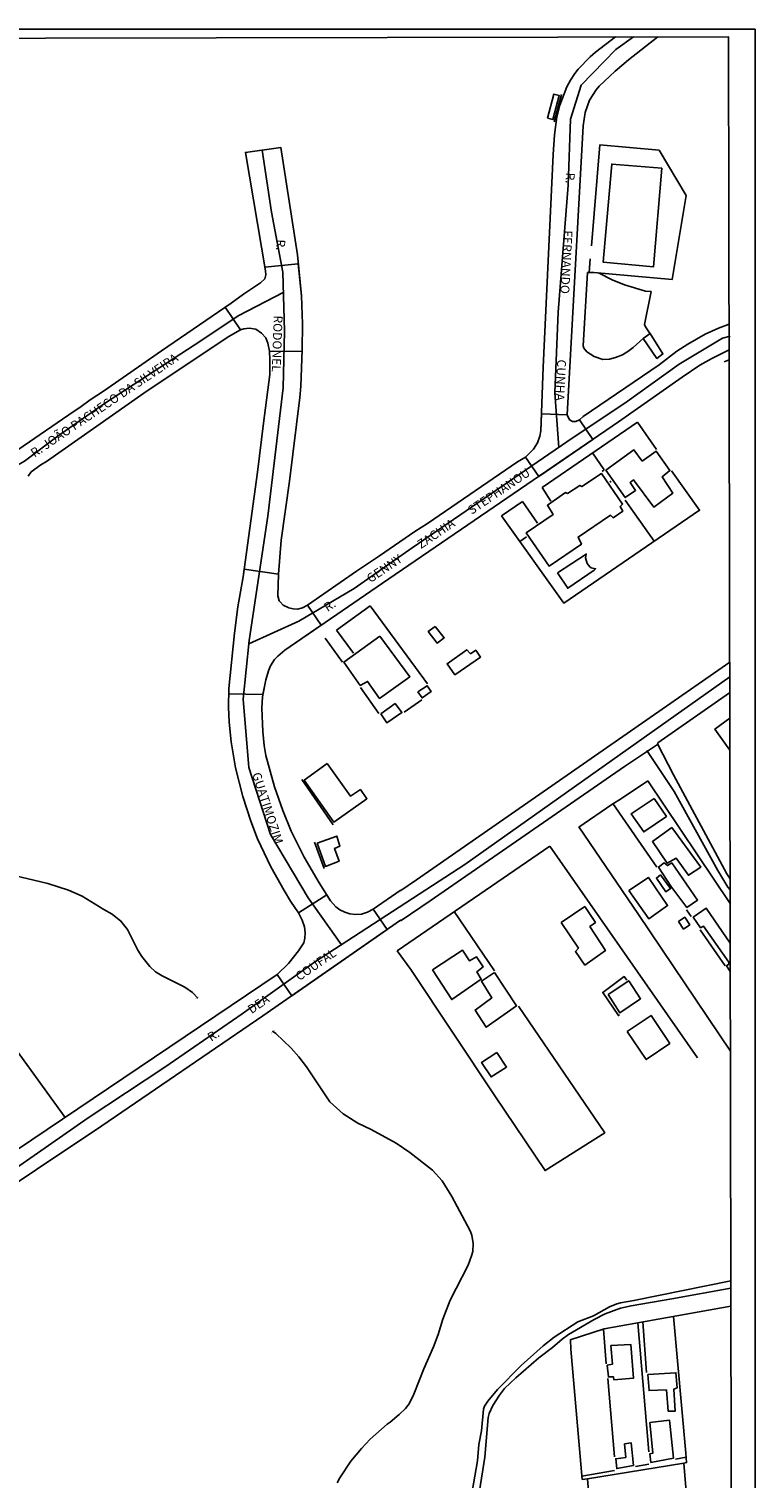
# Model space of a CAD drawing. Units: millimetres. Extents: x 175907 to 178324, y 1663183 to 1665962.
# Drawn here: x 178120 to 178324, y 1665553 to 1665962 of the extents above; entities that cross this region are included whole.
import ezdxf
from ezdxf.enums import TextEntityAlignment as Align

# ---------------------------------------------------------------- set-up
doc = ezdxf.new("R2010")
doc.units = ezdxf.units.MM
for name, color, linetype in [('IMAGEM', 7, 'Continuous'), ('V-AREA_VERDE', 5, 'Continuous'), ('V-BUEIRO', 5, 'Continuous'), ('V-CRUZAMENTO', 1, 'Continuous'), ('V-EDIFICACAO', 2, 'Continuous'), ('V-EIXO_DE_LOGRADOURO', 3, 'Continuous'), ('V-ESCADA', 71, 'Continuous'), ('V-LOTE', 1, 'Continuous'), ('V-NOME_DOS_LOGRADOUROS', 7, 'Continuous'), ('V-QUADRA', 40, 'Continuous'), ('V-REFERENCIA', 104, 'Continuous'), ('V-TALVEGUE', 7, 'Continuous'), ('V-TESTADA', 5, 'Continuous'), ('X-LIMITE_5000', 7, 'Continuous')]:
    doc.layers.add(name, color=color, linetype=linetype)
picture_1 = doc.add_image_def('image1.jpg', size_in_pixel=(4027, 4629))

# ---------------------------------------------------------------- blocks, each defined once
blk = doc.blocks.new('305')
at = {"color": 0, "linetype": 'ByBlock', "lineweight": -2, "const_width": 0.05}
blk.add_lwpolyline([(0.73, 0.39, 0.60863), (-0.73, 0.38)], format="xyb", dxfattribs=at)

msp = doc.modelspace()

# ---------------------------------------------------------------- linework, layer by layer
at = {"layer": 'V-AREA_VERDE'}
msp.add_lwpolyline([(178296.93, 1665959.91), (178288.68, 1665953.43), (178284.91, 1665950.22), (178280.39, 1665945.96), (178279.53, 1665944.99), (178277.71, 1665942.09), (178276.45, 1665938.58), (178275.87, 1665934.81), (178271.42, 1665853.31), (178272.04, 1665851.9), (178272.88, 1665851.38), (178273.82, 1665851.38), (178274.87, 1665851.84), (178275.87, 1665852.8), (178297.3, 1665867.42), (178302.34, 1665871.21), (178305.39, 1665873.22), (178310.36, 1665876.02), (178314.04, 1665877.76), (178317.05, 1665878.88)], dxfattribs=at)
at = {"layer": 'V-CRUZAMENTO'}
for points in [[(178196.37, 1665886.86), (178195.51, 1665895.87), (178186.1, 1665894.97), (178186.29, 1665893.88), (178186.31, 1665892.77), (178186.03, 1665891.65), (178184.88, 1665890.54), (178180.02, 1665887.31), (178176.57, 1665884.78), (178174.87, 1665883.62), (178179.18, 1665877.29), (178180.11, 1665877.56), (178181.69, 1665877.73), (178183.51, 1665877.42), (178185.17, 1665876.34), (178186.36, 1665874.98), (178186.95, 1665873.54), (178187.34, 1665871.21), (178196.61, 1665871.16), (178196.63, 1665871.62), (178196.67, 1665878.98)], [(178278.61, 1665846.37), (178274.87, 1665851.84), (178273.82, 1665851.38), (178272.88, 1665851.38), (178272.04, 1665851.9), (178271.42, 1665853.31), (178264.13, 1665853.55), (178263.97, 1665848.75), (178263.65, 1665847.26), (178262.99, 1665845.42), (178261.85, 1665843.57), (178259.63, 1665841.39), (178263.35, 1665835.94)], [(178198.09, 1665799.6), (178196.72, 1665798.9), (178195.24, 1665798.49), (178194.02, 1665798.53), (178192.82, 1665798.81), (178191.26, 1665799.63), (178190.38, 1665800.5), (178190.1, 1665800.87), (178189.7, 1665802.28), (178189.93, 1665808.38), (178180.21, 1665809.74), (178179.91, 1665807.59), (178178.47, 1665799.09), (178177.49, 1665791.71), (178175.95, 1665776.12), (178175.92, 1665774.58), (178185.5, 1665774.42), (178186.33, 1665778.58), (178187.08, 1665781.11), (178187.7, 1665782.48), (178188.82, 1665784.26), (178189.71, 1665785.2), (178191.73, 1665786.89), (178201.98, 1665793.94)], [(178220.58, 1665708.1), (178216.6, 1665713.85), (178215.04, 1665712.99), (178213.33, 1665712.48), (178211.66, 1665712.37), (178210.03, 1665712.56), (178208.66, 1665712.97), (178207.25, 1665713.63), (178206.1, 1665714.48), (178204.64, 1665716.23), (178203.56, 1665717.91), (178195.61, 1665712.83), (178196.64, 1665710.74), (178197.23, 1665708.83), (178197.45, 1665707.23), (178197.35, 1665705.69), (178197.06, 1665704.38), (178195.56, 1665702.1), (178192.77, 1665698.5), (178189.56, 1665695.39), (178193.67, 1665689.46)]]:
    msp.add_lwpolyline(points, close=True, dxfattribs=at)
at = {"layer": 'V-EDIFICACAO'}
for points in [[(178265.84, 1665937), (178267.35, 1665936.59), (178269.16, 1665943.34), (178267.6, 1665943.73), (178265.84, 1665937)], [(178292.59, 1665840.26), (178290.21, 1665843.38), (178282.32, 1665837.67), (178287.78, 1665829.96), (178290.7, 1665831.96), (178289.17, 1665834.24), (178290.12, 1665834.95), (178295.83, 1665827.25), (178301.23, 1665831.2), (178298.16, 1665835.8), (178300.37, 1665837.55), (178296.51, 1665843.04), (178292.59, 1665840.26)], [(178271.51, 1665831.06), (178270.9, 1665831.35), (178265.79, 1665827.77), (178267.46, 1665825.21), (178259.84, 1665819.99), (178266.27, 1665810.64), (178275.41, 1665816.8), (178274.45, 1665818.8), (178283.6, 1665824.96), (178284.34, 1665824.25), (178287.06, 1665826.1), (178286.3, 1665827.47), (178287.02, 1665828.12), (178281.06, 1665836.74), (178275.53, 1665833.03), (178274.91, 1665833.36), (178271.51, 1665831.06)], [(178268.62, 1665808.7), (178276.78, 1665814), (178276.56, 1665812.96), (178276.99, 1665811.33), (178277.75, 1665810.46), (178278.2, 1665810.18), (178279.38, 1665809.88), (178279.01, 1665809.49), (178271.53, 1665804.36), (178268.62, 1665808.7)], [(178218.55, 1665790.89), (178208.38, 1665783.51), (178213, 1665776.96), (178215.04, 1665778.08), (178218.46, 1665773.31), (178226.99, 1665779.4), (178218.55, 1665790.89)], [(178234.13, 1665793.63), (178232.18, 1665792.16), (178234.68, 1665788.89), (178236.71, 1665790.41), (178234.13, 1665793.63)], [(178244.06, 1665785.89), (178243.04, 1665787.04), (178237.49, 1665783.09), (178239.72, 1665779.98), (178246.95, 1665784.95), (178245.58, 1665786.87), (178244.06, 1665785.89)], [(178229.27, 1665775.12), (178230.43, 1665773.43), (178232.99, 1665775.25), (178231.88, 1665776.88), (178229.27, 1665775.12)], [(178218.78, 1665768.96), (178220.54, 1665766.41), (178224.77, 1665769.33), (178222.81, 1665771.84), (178218.78, 1665768.96)], [(178203.68, 1665754.97), (178197.21, 1665750.25), (178205.57, 1665738.37), (178214.88, 1665745), (178213.04, 1665747.61), (178210.25, 1665745.73), (178203.68, 1665754.97)], [(178295.93, 1665745.07), (178289.47, 1665740.78), (178293.01, 1665735.67), (178299.39, 1665740.02), (178295.93, 1665745.07)], [(178300.96, 1665736.86), (178295.42, 1665732.91), (178299.61, 1665726.81), (178302.15, 1665728.2), (178305.62, 1665723.43), (178309.07, 1665725.73), (178300.96, 1665736.86)], [(178200.8, 1665732.45), (178203.16, 1665725.91), (178207.04, 1665727.37), (178205.73, 1665730.99), (178207.25, 1665731.61), (178206.35, 1665734.49), (178200.8, 1665732.45)], [(178300.9, 1665726.89), (178299.67, 1665726.13), (178298.78, 1665726.89), (178297.17, 1665725.74), (178300.68, 1665720.31), (178305.19, 1665714.31), (178308.17, 1665716.42), (178300.9, 1665726.89)], [(178288.83, 1665719.16), (178294.4, 1665711.14), (178299.73, 1665714.88), (178294.3, 1665722.82), (178288.83, 1665719.16)], [(178297.75, 1665723.5), (178296.57, 1665722.63), (178299.24, 1665718.72), (178300.55, 1665719.65), (178297.75, 1665723.5)], [(178269.69, 1665710.06), (178274.55, 1665702.87), (178273.71, 1665701.91), (178276.38, 1665698.08), (178282.18, 1665702.16), (178277.82, 1665708.95), (178279.35, 1665710.14), (178276.36, 1665714.59), (178269.69, 1665710.06)], [(178302.78, 1665710.37), (178304.24, 1665708.23), (178305.98, 1665709.44), (178304.55, 1665711.6), (178302.78, 1665710.37)], [(178233.34, 1665696.73), (178238.79, 1665688.37), (178247.16, 1665694.09), (178245.88, 1665696.17), (178247.67, 1665697.58), (178245.83, 1665700.39), (178243.81, 1665699.33), (178241.81, 1665702.3), (178233.34, 1665696.73)], [(178250.83, 1665696.02), (178247.25, 1665693.53), (178250.16, 1665688.89), (178245.41, 1665685.39), (178248.54, 1665680.57), (178257.09, 1665686.61), (178250.83, 1665696.02)], [(178282.92, 1665689.78), (178286.29, 1665684.6), (178292.11, 1665688.6), (178288.75, 1665693.65), (178282.92, 1665689.78)], [(178288.35, 1665679.35), (178293.72, 1665671.41), (178300.33, 1665675.97), (178295.07, 1665683.89), (178288.35, 1665679.35)], [(178251.55, 1665673.46), (178247.25, 1665670.62), (178249.91, 1665666.53), (178254.27, 1665669.33), (178251.55, 1665673.46)], [(178283.73, 1665590.75), (178284.16, 1665585.52), (178282.7, 1665585.22), (178283.04, 1665581.93), (178284.43, 1665581.95), (178284.56, 1665581.12), (178290.14, 1665581.59), (178289.33, 1665591.07), (178283.73, 1665590.75)], [(178294.19, 1665582.65), (178294.52, 1665578.06), (178299.4, 1665578.24), (178299.91, 1665572.23), (178301.85, 1665572.22), (178301.5, 1665578.48), (178302.39, 1665578.85), (178302.09, 1665583.1), (178294.19, 1665582.65)], [(178294.73, 1665569.11), (178295.54, 1665560.41), (178294.73, 1665560.24), (178295.03, 1665557.83), (178301.4, 1665559.04), (178300.29, 1665569.71), (178294.73, 1665569.11)], [(178287.58, 1665563.07), (178287.91, 1665559.22), (178285.11, 1665558.85), (178285.38, 1665556.08), (178290.06, 1665556.95), (178289.44, 1665563.35), (178287.58, 1665563.07)]]:
    msp.add_lwpolyline(points, close=True, dxfattribs=at)
msp.add_lwpolyline([(178317.41, 1665696.28), (178316.33, 1665697.85), (178317, 1665698.35), (178316.99, 1665698.95), (178309.83, 1665709.11), (178309.03, 1665708.61), (178306.97, 1665711.58), (178310.64, 1665714.12), (178317.39, 1665704.3)], dxfattribs=at)
at = {"layer": 'V-EIXO_DE_LOGRADOURO'}
for points in [[(178269.02, 1665844.11), (178267.89, 1665859.53), (178268.87, 1665882.21), (178271.63, 1665918.04), (178272.28, 1665936.7), (178275.37, 1665946.31), (178285.12, 1665956.31), (178290.07, 1665959.9)], [(178207.66, 1665703.84), (178198.25, 1665717.04), (178187.62, 1665734.93), (178181.53, 1665753.84), (178179.99, 1665773.07), (178181.61, 1665789.62), (178186.89, 1665824.69), (178191.27, 1665860.87), (178191.59, 1665876.87), (178191.1, 1665893.5), (178187.93, 1665910.45), (178185.36, 1665927.99)], [(178191.27, 1665887.78), (178178.75, 1665881.33), (178166.15, 1665872.94), (178141.11, 1665856.64), (178127.78, 1665847.39), (178118.27, 1665840.19), (178113.61, 1665837.6)], [(178181.52, 1665788.73), (178195.68, 1665795.1), (178211.28, 1665804.27), (178227.62, 1665815.81), (178273.05, 1665846.88), (178287.68, 1665856.6), (178302.96, 1665867.58), (178315.23, 1665874.94), (178317.41, 1665875.52)], [(177836.06, 1665452), (177841.62, 1665455.98), (177917.4, 1665507.23), (178004.99, 1665566.15), (178050.4, 1665598.04), (178071.71, 1665612.47), (178114.77, 1665640.03), (178136.19, 1665655), (178157.83, 1665669.32), (178179.7, 1665684.29), (178200.12, 1665698.94), (178242.52, 1665726.5), (178317.25, 1665779.38)]]:
    msp.add_lwpolyline(points, dxfattribs=at)
at = {"layer": 'V-ESCADA'}
msp.add_lwpolyline([(178296.67, 1665869.2), (178298.41, 1665870.48), (178294.78, 1665876.19), (178292.86, 1665874.84), (178296.66, 1665869.2)], close=True, dxfattribs=at)
msp.add_lwpolyline([(178296.67, 1665869.2), (178296.66, 1665869.2)], dxfattribs=at)
at = {"layer": 'V-LOTE'}
for points in [[(178280.63, 1665929.46), (178297.34, 1665927.91), (178304.97, 1665915.13), (178301.05, 1665891.49), (178278.86, 1665893.41), (178277.08, 1665893.43)], [(178280.63, 1665929.46), (178278.23, 1665900.95)], [(178282.02, 1665901.73), (178283.95, 1665924.01), (178298.05, 1665922.85), (178295.77, 1665895.06), (178281.56, 1665896.34), (178282.02, 1665901.73)], [(178277.9, 1665897.32), (178277.57, 1665893.43)], [(178277.08, 1665893.46), (178275.87, 1665872.75)], [(178294.79, 1665876.18), (178293.5, 1665878.07), (178293.19, 1665878.78), (178295.06, 1665888.04), (178293.5, 1665888.22), (178287.52, 1665889.93), (178284.08, 1665891.39), (178280.22, 1665893.3)], [(178275.87, 1665872.75), (178276.09, 1665872.14), (178276.96, 1665871.1), (178279.04, 1665869.78), (178281.4, 1665868.92), (178283.31, 1665869), (178285.06, 1665869.44), (178286.97, 1665870.26), (178288.46, 1665871.13), (178290.02, 1665872.28), (178292.86, 1665874.84)], [(178317.07, 1665868.83), (178315.67, 1665868.28)], [(178291.25, 1665851.27), (178264.32, 1665832.8)], [(178291.25, 1665851.27), (178296.63, 1665843.54)], [(178278.52, 1665842.55), (178281.84, 1665837.81)], [(178252.82, 1665824.8), (178270.42, 1665800.17), (178308.76, 1665826.37), (178300.87, 1665837.5)], [(178281.84, 1665837.81), (178281.29, 1665837.29)], [(178264.33, 1665832.81), (178266.8, 1665828.98)], [(178283.38, 1665834.29), (178283.82, 1665834.61)], [(178258.75, 1665828.8), (178252.82, 1665824.8)], [(178258.75, 1665828.8), (178262.99, 1665822.77)], [(178295.97, 1665817.63), (178287.77, 1665829.23)], [(178258.02, 1665817.52), (178259.94, 1665818.9)], [(178215.79, 1665799.43), (178206.25, 1665792.57)], [(178215.79, 1665799.43), (178231.93, 1665777.45)], [(178203.13, 1665790.32), (178207.94, 1665783.54)], [(178206.26, 1665792.58), (178211.1, 1665786.1)], [(178218.27, 1665769.07), (178213.08, 1665776.36)], [(178230.33, 1665772.89), (178225.4, 1665769.41)], [(178317.27, 1665767.69), (178313.09, 1665764.65), (178317.29, 1665758.73)], [(178294.1, 1665750.06), (178286.68, 1665745.05), (178283.96, 1665743.41), (178274.71, 1665737.03)], [(178294.1, 1665750.06), (178317.37, 1665715.49)], [(178284.31, 1665743.62), (178296.68, 1665725.73)], [(178274.72, 1665737.04), (178291.51, 1665712.4), (178317.45, 1665673.77)], [(178266.5, 1665731.67), (178223.38, 1665702.1)], [(178266.5, 1665731.67), (178308.16, 1665671.88)], [(178250.85, 1665696.49), (178239.47, 1665713.17)], [(178305.03, 1665713.69), (178306.33, 1665711.76)], [(178308.91, 1665708), (178315.95, 1665697.86)], [(178223.42, 1665702.13), (178227.22, 1665696.8), (178250.95, 1665661.16), (178265.17, 1665640.14), (178281.99, 1665650.78), (178257.61, 1665686.54)], [(178288.19, 1665693.81), (178287.47, 1665694.86), (178281.41, 1665690.39), (178285.84, 1665683.82), (178286.14, 1665684.01)], [(178129.7, 1665655.06), (178109.2, 1665683.3), (178092.93, 1665672.13)], [(178272.27, 1665592.34), (178281.82, 1665595.44), (178317.59, 1665601.84)], [(178281.1, 1665504.34), (178308.35, 1665508.85), (178304.35, 1665557.62), (178305.06, 1665557.74), (178304.88, 1665560.39), (178301.39, 1665598.94)], [(178281.62, 1665595.38), (178282.42, 1665585.59)], [(178291.28, 1665597.17), (178294.45, 1665560.76)], [(178292.74, 1665597.43), (178293.79, 1665583.14)], [(178285.07, 1665452.99), (178284.88, 1665453.1), (178284.9, 1665454.93), (178283.96, 1665468.29), (178277.12, 1665553.19), (178275.64, 1665553.01), (178272.43, 1665589.79), (178272.35, 1665592.37)], [(178282.82, 1665581.52), (178284.71, 1665559.35)], [(178277.11, 1665553.19), (178304.35, 1665557.62)], [(178294.44, 1665557.36), (178290.62, 1665556.64)], [(178304.95, 1665559.3), (178301.92, 1665558.73)], [(178284.76, 1665555.56), (178275.53, 1665553.96)]]:
    msp.add_lwpolyline(points, dxfattribs=at)
at = {"layer": 'V-QUADRA'}
for points in [[(178116.33, 1665843.43), (178132.22, 1665854.34), (178133.89, 1665855.35), (178136.8, 1665857.51), (178140.57, 1665859.97), (178156.92, 1665871.38), (178176.57, 1665884.78), (178180.02, 1665887.31), (178184.88, 1665890.54), (178186.03, 1665891.65), (178186.31, 1665892.77), (178186.29, 1665893.88), (178180.6, 1665927.32), (178190.57, 1665928.73), (178195.26, 1665898.46), (178196.37, 1665886.86), (178196.67, 1665878.98), (178196.63, 1665871.62), (178196.2, 1665861.36), (178195.94, 1665858.17), (178192.99, 1665834.58), (178190.68, 1665817.95), (178189.93, 1665808.38), (178189.7, 1665802.28), (178190.1, 1665800.87), (178190.38, 1665800.5), (178191.26, 1665799.63), (178192.82, 1665798.81), (178194.02, 1665798.53), (178195.24, 1665798.49), (178196.72, 1665798.9), (178198.09, 1665799.6), (178211.94, 1665809.22), (178218.44, 1665813.48), (178228.42, 1665820.39), (178231.97, 1665822.64), (178257.34, 1665840), (178259.63, 1665841.39), (178261.85, 1665843.57), (178262.99, 1665845.42), (178263.65, 1665847.26), (178263.97, 1665848.75), (178264.57, 1665866.76), (178267.44, 1665926.74), (178267.78, 1665932.28), (178268.49, 1665937.33), (178269.34, 1665940.65), (178271.31, 1665945.77), (178272.28, 1665947.65), (178273.52, 1665949.56), (178274.5, 1665950.79), (178277.89, 1665954.31), (178279.37, 1665955.62), (178285.02, 1665959.89)], [(178296.93, 1665959.91), (178288.68, 1665953.43), (178284.91, 1665950.22), (178280.39, 1665945.96), (178279.53, 1665944.99), (178277.71, 1665942.09), (178276.45, 1665938.58), (178275.87, 1665934.81), (178271.42, 1665853.31), (178272.04, 1665851.9), (178272.88, 1665851.38), (178273.82, 1665851.38), (178274.87, 1665851.84), (178275.87, 1665852.8), (178297.3, 1665867.42), (178302.34, 1665871.21), (178305.39, 1665873.22), (178310.36, 1665876.02), (178314.04, 1665877.76), (178317.05, 1665878.88)], [(178111.7, 1665643), (178189.56, 1665695.39), (178192.77, 1665698.5), (178195.56, 1665702.1), (178197.06, 1665704.38), (178197.35, 1665705.69), (178197.45, 1665707.23), (178197.23, 1665708.83), (178196.64, 1665710.74), (178195.61, 1665712.83), (178193.33, 1665716.1), (178191.51, 1665719.12), (178187.79, 1665725.8), (178184.02, 1665733.67), (178182.11, 1665738.68), (178179.87, 1665745.66), (178177.83, 1665753.71), (178176.61, 1665761.03), (178176.03, 1665766.64), (178175.86, 1665770.88), (178175.95, 1665776.12), (178177.49, 1665791.71), (178178.47, 1665799.09), (178179.91, 1665807.59), (178184.04, 1665837.15), (178185.67, 1665850.92), (178187.51, 1665864.64), (178187.51, 1665868.79), (178187.34, 1665871.21), (178186.95, 1665873.54), (178186.36, 1665874.98), (178185.17, 1665876.34), (178183.51, 1665877.42), (178181.69, 1665877.73), (178180.11, 1665877.56), (178179.18, 1665877.29), (178175.76, 1665875.28), (178151.95, 1665859.39), (178124.43, 1665840.17), (178122.89, 1665839.23), (178120.17, 1665837.23), (178119.29, 1665836)], [(178317.08, 1665871.61), (178312.2, 1665869.18), (178308.86, 1665867.27), (178303.79, 1665863.91), (178285.83, 1665851.3), (178219.26, 1665805.83), (178191.73, 1665786.89), (178189.71, 1665785.2), (178188.82, 1665784.26), (178187.7, 1665782.48), (178187.08, 1665781.11), (178186.33, 1665778.58), (178185.37, 1665773.75), (178185.22, 1665770.58), (178185.46, 1665764.01), (178185.89, 1665760.02), (178186.39, 1665757.18), (178188.77, 1665748.38), (178191.1, 1665741.68), (178193.54, 1665735.86), (178197.21, 1665728.54), (178201.4, 1665721.3), (178204.64, 1665716.23), (178206.1, 1665714.48), (178207.25, 1665713.63), (178208.66, 1665712.97), (178210.03, 1665712.56), (178211.66, 1665712.37), (178213.33, 1665712.48), (178215.04, 1665712.99), (178216.6, 1665713.85), (178224.24, 1665719.16), (178224.44, 1665719.14), (178228.83, 1665722.13), (178317.24, 1665783.56)], [(178317.2, 1665774.89), (178298.87, 1665762.12), (178296.98, 1665760.73), (178296.83, 1665760.32), (178296.83, 1665760.31), (178287.58, 1665754.11), (178232.68, 1665716.25), (178224.52, 1665710.66), (178224.37, 1665710.73), (178185.46, 1665683.77), (178140.1, 1665652.78), (178084.42, 1665615.57), (178037.71, 1665584.58), (178027.53, 1665577.62), (177950.59, 1665524.36)]]:
    msp.add_lwpolyline(points, dxfattribs=at)
at = {"layer": 'V-REFERENCIA'}
for points in [[(178317.36, 1665719.34), (178316.72, 1665720.1), (178313.87, 1665724.73), (178301.6, 1665747.05), (178293.84, 1665758.59)], [(178296.9, 1665760.52), (178301.37, 1665751.78), (178316.46, 1665723.87), (178317.36, 1665722.46)], [(178244.23, 1665547.4), (178246.04, 1665558.29), (178246.5, 1665562.9), (178247.21, 1665566.71), (178247.81, 1665572.83), (178248.09, 1665573.64), (178248.97, 1665575.05), (178251.68, 1665578.39), (178258.39, 1665585.15), (178264.61, 1665590.66), (178267.72, 1665593.14), (178274.4, 1665597.48), (178278.81, 1665599.2), (178283.32, 1665601.66), (178285.38, 1665602.56), (178286.41, 1665602.84), (178290.24, 1665603.44), (178317.58, 1665609.04)], [(178317.58, 1665606.92), (178300.95, 1665603.97)], [(178300.96, 1665603.97), (178289.41, 1665602), (178286.45, 1665601.36), (178282.08, 1665599.69), (178278.96, 1665598.11), (178271.79, 1665593.87), (178269.97, 1665592.6), (178267.27, 1665590.25), (178263.42, 1665587.32), (178256.89, 1665581.69), (178253.74, 1665578.65), (178252.31, 1665576.79), (178250.36, 1665573.85), (178249.35, 1665571.59), (178249.05, 1665570.49), (178248.13, 1665559.28), (178246.61, 1665549.82)]]:
    msp.add_lwpolyline(points, dxfattribs=at)
at = {"layer": 'V-TALVEGUE'}
for points in [[(178167.13, 1665688.79), (178165.68, 1665690.4), (178163.49, 1665691.85), (178157.07, 1665695.01), (178155.23, 1665696.21), (178153.64, 1665697.73), (178151.4, 1665700.49), (178150.22, 1665702.29), (178147.27, 1665708.16), (178145.47, 1665710.51), (178142.96, 1665712.48), (178140.63, 1665713.72), (178134.51, 1665717.55), (178130.68, 1665719.18), (178124.79, 1665721.09), (178113.4, 1665723.8)], [(178188.25, 1665679.48), (178189.15, 1665678.8), (178193.51, 1665674.68), (178195.7, 1665672.22), (178197.85, 1665669.43), (178204.43, 1665659.51), (178208.21, 1665656.13), (178212.32, 1665653.5), (178216.1, 1665651.67), (178223.14, 1665647.85), (178226.94, 1665645.24), (178233.4, 1665640.24), (178236.08, 1665637.25), (178238.88, 1665632.85), (178244.05, 1665623.17), (178244.48, 1665621.94), (178244.87, 1665619.59), (178244.74, 1665617.3), (178244.43, 1665616.11), (178243.42, 1665613.49), (178238.38, 1665603.57), (178236.29, 1665598.22), (178234.95, 1665593.85), (178233.69, 1665590.38), (178230.94, 1665584.22), (178228.1, 1665577.02), (178226.77, 1665574.37), (178225.79, 1665573), (178224.01, 1665571.35), (178221.43, 1665569.12), (178220.56, 1665568.57), (178215.83, 1665564.33), (178213.35, 1665561.76), (178210.37, 1665558.12), (178207.22, 1665553.43), (178206.48, 1665552.06)]]:
    msp.add_lwpolyline(points, dxfattribs=at)
at = {"layer": 'V-TESTADA'}
for points in [[(178269.77, 1665943.61), (178267.75, 1665935.98)], [(178280.63, 1665929.46), (178278.23, 1665900.95)], [(178277.08, 1665893.46), (178275.87, 1665872.75)], [(178291.25, 1665851.27), (178264.32, 1665832.8)], [(178258.75, 1665828.8), (178252.82, 1665824.8)], [(178215.79, 1665799.43), (178206.25, 1665792.57)], [(178317.27, 1665767.69), (178313.09, 1665764.65), (178317.29, 1665758.73)], [(178196.51, 1665750.42), (178205.34, 1665737.67)], [(178294.1, 1665750.06), (178286.68, 1665745.05), (178283.96, 1665743.41), (178274.71, 1665737.03)], [(178294.1, 1665750.06), (178317.37, 1665715.49)], [(178200.1, 1665732.71), (178202.83, 1665725.37)], [(178266.5, 1665731.67), (178223.38, 1665702.1)], [(178272.27, 1665592.34), (178281.82, 1665595.44), (178317.59, 1665601.84)]]:
    msp.add_lwpolyline(points, dxfattribs=at)
at = {"layer": 'X-LIMITE_5000'}
msp.add_lwpolyline([(175907.64, 1665954.93), (176389.49, 1665955.98), (176871.34, 1665957), (177353.19, 1665958), (177835.04, 1665958.99), (178316.89, 1665959.95), (178317.98, 1665405.66), (178319.07, 1664851.37), (178320.16, 1664297.08), (178321.26, 1663742.8), (178322.35, 1663188.51), (177840.62, 1663187.55), (177358.9, 1663186.56), (176877.17, 1663185.56), (176395.44, 1663184.54), (175913.72, 1663183.49), (175912.5, 1663737.78), (175911.29, 1664292.07), (175910.07, 1664846.36), (175908.86, 1665400.65), (175907.64, 1665954.93)], dxfattribs=at)

# ---------------------------------------------------------------- block references
at = {"layer": 'V-BUEIRO'}
for p, xscale, yscale, zscale, rotation in [((178166.58, 1665689.41), 0.9999973386349429, 0.9999973386349429, 0.9999973386349429, 223), ((178188.83, 1665678.9), 0.999998722166376, 0.999998722166376, 0.999998722166376, 56)]:
    msp.add_blockref('305', p, dxfattribs=dict(at, xscale=xscale, yscale=yscale, zscale=zscale, rotation=rotation))

# ---------------------------------------------------------------- texts
at = {"layer": 'V-NOME_DOS_LOGRADOUROS'}
for s, rotation, p in [('R.', 267, (178270.29, 1665921.71)), ('FERNANDO', 267, (178269.61, 1665905.43)), ('R.                        RODONEL', 267.9871, (178188.56, 1665902.82)), ('R. JOÃO PACHECO DA SILVEIRA', 34, (178121.48, 1665840.55)), ('CUNHA', 267, (178267.83, 1665868.99)), ('R.               GENNY        ZACHIA       STEPHANOU', 34, (178204.23, 1665797)), ('GUATIMOZIM', 288, (178181.69, 1665751.73)), ('R.              DEA             COUFAL', 34.5947, (178171.41, 1665675.76))]:
    msp.add_text(s, height=2.5, rotation=rotation, dxfattribs=at).set_placement(p, align=Align.BOTTOM_LEFT)

# ---------------------------------------------------------------- referenced raster images: frames only (the image files are external)
at = {"layer": 'IMAGEM'}
image = msp.add_image(picture_1, insert=(175907.12, 1663183.49), size_in_units=(2417.27, 2778.63), dxfattribs=at)
image.dxf.flags = 7

doc.saveas('drawing.dxf')
